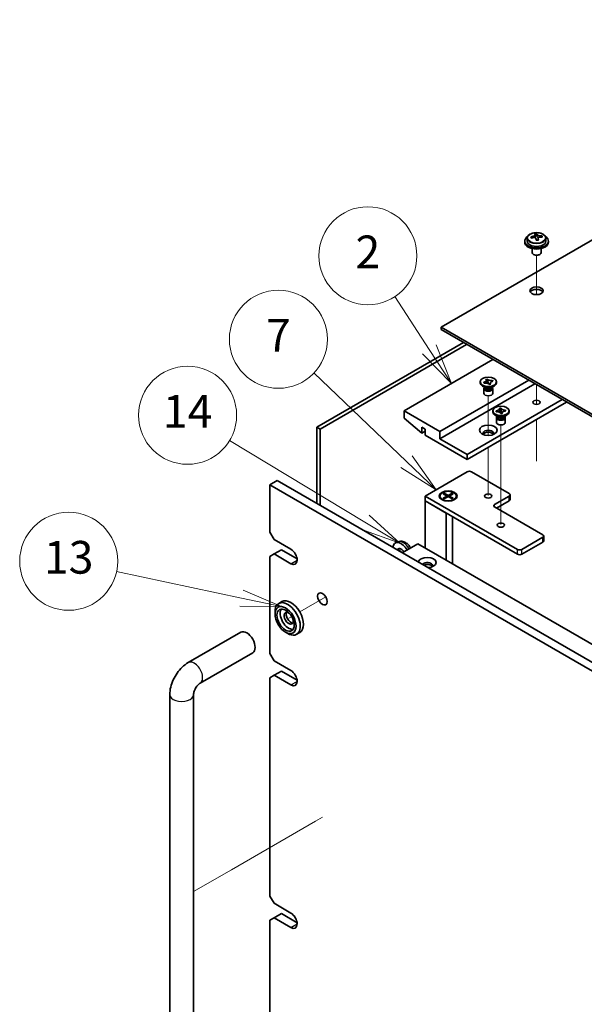
# Model space of a CAD drawing. Units: millimetres. Extents: x 80 to 10892, y 44 to 1590.
# Drawn here: x 1212 to 1402, y 594 to 925 of the extents above; entities that cross this region are included whole.
import ezdxf

# ---------------------------------------------------------------- set-up
doc = ezdxf.new("R2010")
doc.units = ezdxf.units.MM
doc.header["$LTSCALE"] = 5.5
for name, color, linetype, lineweight in [('Symbol (TK)', 100, 'Continuous', 18), ('Tweak Trail (ISO)', 7, 'Continuous', 18), ('Visible (ISO)', 7, 'Continuous', 35), ('Visible Narrow (ISO)', 7, 'Continuous', 25)]:
    doc.layers.add(name, color=color, linetype=linetype, lineweight=lineweight)
doc.styles.add('Note Text (TK2)', font='txt')

# ---------------------------------------------------------------- blocks, each defined once
blk = doc.blocks.new('バルーン3')
at = {"layer": 'Symbol (TK)', "color": 100}
for p, q in [((233.9647436725957, 132.7708615578905), (226.3066776846804, 134.4011123633643)), ((236.4099516069261, 132.2503251442864), (234.0688509553165, 133.2599031447566)), ((233.9647436725957, 132.7708615578905), (236.4099516069261, 132.2503251442864)), ((233.8606363898749, 132.2818199710245), (236.4099516069261, 132.2503251442864))]:
    blk.add_line(p, q, dxfattribs=at)
at = {"layer": 'Symbol (TK)'}
blk.add_circle((223.3796297029867, 135.0242229943443), 3.000000044703483, dxfattribs=at)
at = {"layer": 'Symbol (TK)', "color": 7, "insert": (223.3796297029867, 135.0066791354958), "char_height": 2.000000029802322, "attachment_point": 5, "line_spacing_factor": 0.25, "style": 'Note Text (TK2)'}
blk.add_mtext('13', dxfattribs=at)
blk = doc.blocks.new('バルーン4')
at = {"layer": 'Symbol (TK)', "color": 100}
for p, q in [((241.5124655138582, 137.4246631543746), (233.2270393097625, 142.4109145317919)), ((241.5124655138582, 137.4246631543746), (243.6544855770853, 136.135574309984)), ((243.6544855770853, 136.135574309984), (241.7702832827363, 137.8530671670201)), ((241.25464774498, 136.9962591417292), (243.6544855770853, 136.135574309984))]:
    blk.add_line(p, q, dxfattribs=at)
at = {"layer": 'Symbol (TK)'}
blk.add_circle((230.6602681143238, 143.9556228055129), 3.000000044703483, dxfattribs=at)
at = {"layer": 'Symbol (TK)', "color": 7, "insert": (230.6602681143238, 143.9380789466644), "char_height": 2.000000029802322, "attachment_point": 5, "line_spacing_factor": 0.25, "style": 'Note Text (TK2)'}
blk.add_mtext('14', dxfattribs=at)
blk = doc.blocks.new('バルーン5')
at = {"layer": 'Symbol (TK)', "color": 100}
for p, q in [((244.0596071809451, 141.1228834593065), (238.3780524348069, 146.5460414408753)), ((244.0596071809451, 141.1228834593065), (245.8680189775203, 139.396718121337)), ((245.8680189775203, 139.396718121337), (244.404840248539, 141.4845658186216)), ((243.7143741133512, 140.7612010999915), (245.8680189775203, 139.396718121337))]:
    blk.add_line(p, q, dxfattribs=at)
at = {"layer": 'Symbol (TK)'}
blk.add_circle((236.2156309246768, 148.6101161521415), 3.000000044703483, dxfattribs=at)
at = {"layer": 'Symbol (TK)', "color": 7, "insert": (236.2156309246768, 148.592572293293), "char_height": 2.000000029802322, "attachment_point": 5, "line_spacing_factor": 0.25, "style": 'Note Text (TK2)'}
blk.add_mtext('7', dxfattribs=at)
blk = doc.blocks.new('バルーン6')
at = {"layer": 'Symbol (TK)', "color": 100}
for p, q in [((245.4524482042665, 147.9918144581887), (243.336567417892, 151.2154495697893)), ((246.8242570886022, 145.9018047967619), (245.8704501365518, 148.2661762350559)), ((245.0344462719811, 147.7174526813216), (246.8242570886022, 145.9018047967619)), ((245.4524482042665, 147.9918144581887), (246.8242570886022, 145.9018047967619))]:
    blk.add_line(p, q, dxfattribs=at)
at = {"layer": 'Symbol (TK)'}
blk.add_circle((241.6959212646197, 153.7150443387663), 3.000000044703483, dxfattribs=at)
at = {"layer": 'Symbol (TK)', "color": 7, "insert": (241.6959212646197, 153.6975004799178), "char_height": 2.000000029802322, "attachment_point": 5, "line_spacing_factor": 0.25, "style": 'Note Text (TK2)'}
blk.add_mtext('2', dxfattribs=at)

msp = doc.modelspace()

# ---------------------------------------------------------------- linework, layer by layer
at = {"layer": 'Tweak Trail (ISO)'}
for p, q in [((1386.121096269625, 832.3629327944222), (1386.121096269624, 845.5959800679915)), ((1386.121096269193, 832.3629327944222), (1386.121096269193, 845.5959800679915)), ((1386.121096269625, 796.7793086111745), (1386.121096269625, 802.0227283891619)), ((1386.121096269194, 797.1237489035478), (1386.121096269194, 802.0227283894106)), ((1369.857638758951, 784.9813666891824), (1369.857638758951, 798.2989649521154)), ((1386.121096269194, 795.3932760214524), (1386.121096269194, 797.1237489035478)), ((1386.121096269625, 795.3932760214524), (1386.121096269625, 796.7793086111745)), ((1386.121096269625, 776.3668940879813), (1386.121096269625, 790.3876521109219)), ((1386.121096269194, 776.7113343803547), (1386.121096269194, 790.3876521106731)), ((1374.100280547043, 771.3125417908932), (1374.100280547043, 788.5010059809852)), ((1369.857638758951, 764.7805700398345), (1369.857638758951, 780.997940539178)), ((1374.100280547043, 754.9826101723387), (1374.100280547043, 771.3125417908932)), ((1315.121204588764, 730.6164241748462), (1306.389602870967, 725.5752315726183)), ((1303.671835918001, 724.0061280907282), (1302.689981429774, 723.4392541376454)), ((1313.996204588613, 656.4822128387763), (1311.683013952709, 655.1466916024501)), ((1311.683013952709, 655.1466916024501), (1297.54087832898, 646.9817257931714)), ((1297.54087832898, 646.9817257931714), (1283.398742705251, 638.8167599838931)), ((1283.398742705251, 638.8167599838931), (1270.620050249119, 631.4389784544514))]:
    msp.add_line(p, q, dxfattribs=at)
at = {"layer": 'Visible (ISO)'}
for p, q in [((1533.19930675643, 924.9054638187802), (1353.947737725662, 821.4145221861809)), ((1385.612762321542, 851.7253260805533), (1385.612762321542, 852.4424214116168)), ((1385.612762321542, 852.2140196193992), (1386.240641652384, 852.2628841816784)), ((1386.240641652384, 852.2628841816784), (1386.240641652384, 852.8578092910645)), ((1386.240641652384, 852.2628841816784), (1386.339496963483, 851.8394743615013)), ((1387.905086916523, 851.7124992450467), (1387.905086916523, 852.125137931658)), ((1382.121096269647, 850.4001508091171), (1382.121096269647, 849.9919025186532)), ((1382.971096269647, 851.3534628582162), (1382.971096269647, 850.4001508091171)), ((1386.629430217751, 850.7360219527349), (1386.629430217751, 851.3434143725071)), ((1389.271096269647, 851.3534628582162), (1389.271096269647, 850.4001508091171)), ((1390.121096269647, 850.4001508091171), (1390.121096269647, 849.9919025186532)), ((1384.621096269647, 847.8510304222091), (1384.621096269647, 846.5217920497103)), ((1385.237212793164, 845.8073575413987), (1385.060436097867, 845.9094196140146)), ((1387.00497974613, 845.8073575413987), (1387.181756441427, 845.9094196140146)), ((1387.621096269647, 847.8510304222091), (1387.621096269647, 846.5217920497103)), ((1353.947737725662, 821.4145221861809), (1632.901362903773, 660.3605715982069)), ((1353.947737725662, 820.5980256052532), (1353.947737725662, 821.4145221861809)), ((1632.901362903773, 659.544075017279), (1353.947737725662, 820.5980256052532)), ((1312.193082296578, 787.7544506374308), (1361.513780284343, 816.2297688972941)), ((1362.574440456123, 815.6173964615986), (1313.253742468358, 787.142078201735)), ((1371.448630560019, 810.4938804162769), (1341.573369054882, 793.2453901441714)), ((1383.469445840192, 803.553659478392), (1353.594184335055, 786.3051692062866)), ((1385.590766183751, 802.3289146070007), (1353.594184335055, 783.8556794635033)), ((1367.107640302344, 802.716750482935), (1367.107640302344, 803.0433491153059)), ((1368.272063860415, 802.8458156093639), (1368.321638566269, 802.857170387857)), ((1368.272063860415, 802.8458156093639), (1368.328913305426, 802.802657919241)), ((1368.468734393002, 802.5595959116628), (1368.272063860415, 802.8458156093641)), ((1368.518309098856, 802.5709506901559), (1368.468734393002, 802.5595959116628)), ((1369.01975517531, 803.8452343159439), (1369.515502233855, 803.9587821008748)), ((1369.039422228569, 803.8166123461738), (1369.01975517531, 803.8452343159439)), ((1369.515502233855, 803.9587821008748), (1369.535169287114, 803.9301601311048)), ((1369.515502233855, 803.9587821008748), (1369.538055288755, 803.869781356054)), ((1369.739156900884, 803.076177414422), (1369.911182258789, 802.3973166104255)), ((1370.151826496991, 802.1945599875113), (1370.682780293881, 802.8408609546868)), ((1370.199778370833, 802.1279161297373), (1370.180111317574, 802.1565380995074)), ((1370.695525429378, 802.2414639146681), (1370.199778370833, 802.1279161297373)), ((1370.67585837612, 802.2700858844383), (1370.695525429378, 802.2414639146681)), ((1371.189696766675, 803.4579026041916), (1371.246546211686, 803.5271023189492)), ((1371.196971505832, 803.5157475404561), (1371.246546211686, 803.5271023189492)), ((1371.246546211686, 803.5271023189492), (1371.443216744274, 803.2408826212481)), ((1371.443216744274, 803.2408826212481), (1371.393642038419, 803.229527842755)), ((1372.607640302344, 802.716750482935), (1372.607640302344, 803.0433491153061)), ((1368.796980130565, 801.0837573210796), (1367.913096654081, 801.5940676841593)), ((1368.357640302344, 800.7265400669236), (1368.357640302344, 799.1649903558994)), ((1368.545140302344, 801.2291571136952), (1368.545140302344, 800.8796331758476)), ((1368.629908972309, 801.1220305983105), (1368.568672565057, 801.215570755483)), ((1370.918300474124, 801.0837573210796), (1371.802183950607, 801.5940676841593)), ((1371.085371632379, 801.1220305983105), (1371.146608039631, 801.215570755483)), ((1371.170140302344, 801.2291571136952), (1371.170140302344, 800.8796331758476)), ((1371.357640302344, 800.7265400669236), (1371.357640302344, 799.1649903558994)), ((1394.783154339177, 797.0216868309711), (1362.786572490481, 778.5484516874737)), ((1396.197367901551, 796.2051902500435), (1362.786572490481, 776.9154585256183)), ((1353.594184335055, 786.3051692062866), (1341.573369054882, 793.2453901441714)), ((1341.573369054882, 793.2453901441714), (1341.573369054882, 790.795900401388)), ((1371.350280989467, 792.918791511805), (1371.350280989467, 793.245390144176)), ((1372.478998381567, 793.2745667125847), (1372.531853683979, 793.2786801641504)), ((1372.550245452629, 792.9694064818264), (1372.478998381567, 793.2745667125847)), ((1372.478998381567, 793.2745667125847), (1372.539609827591, 793.2231050817752)), ((1372.603100755042, 792.973519933392), (1372.550245452629, 792.9694064818264)), ((1373.622263264218, 794.1403035786227), (1374.150816288341, 794.1814380942797)), ((1373.629387971324, 794.1097875555469), (1373.622263264218, 794.1403035786227)), ((1374.049745690593, 792.3093421940728), (1374.042620983487, 792.3398582171484)), ((1374.578298714716, 792.3504767097296), (1374.049745690593, 792.3093421940728)), ((1374.150816288341, 794.1814380942797), (1374.157940995447, 794.1509220712037)), ((1374.150816288341, 794.1814380942797), (1374.158986496068, 794.0902653571616)), ((1374.231838797131, 793.2772941433598), (1374.31671741584, 792.3301192062378)), ((1374.477043052336, 792.3425965114534), (1374.557943709293, 792.4238766730645)), ((1374.571174007609, 792.3809927328055), (1374.578298714716, 792.3504767097296)), ((1375.589705080281, 793.460478032455), (1375.650316526304, 793.521373806526)), ((1375.597461223892, 793.5172603549602), (1375.650316526304, 793.521373806526)), ((1375.650316526304, 793.521373806526), (1375.721563597367, 793.2162135757677)), ((1375.721563597367, 793.2162135757677), (1375.668708294955, 793.212100124202)), ((1376.850280989467, 792.918791511805), (1376.850280989467, 793.2453901441761)), ((1341.573369054882, 790.795900401388), (1347.51306601685, 785.7336215996366)), ((1373.039620817687, 791.2857983499496), (1372.155737341204, 791.7961087130294)), ((1372.600280989467, 790.9285810957937), (1372.600280989467, 789.3670313847693)), ((1372.787780989467, 791.4311981425652), (1372.787780989467, 791.0816742047177)), ((1372.872549659432, 791.3240716271806), (1372.81131325218, 791.4176117843532)), ((1375.160941161247, 791.2857983499496), (1376.04482463773, 791.7961087130294)), ((1375.328012319502, 791.3240716271806), (1375.389248726754, 791.4176117843532)), ((1375.412780989467, 791.4311981425652), (1375.412780989467, 791.0816742047177)), ((1375.600280989467, 790.9285810957937), (1375.600280989467, 789.3670313847693)), ((1312.193082296578, 762.0348083382117), (1312.193082296578, 787.7544506374306)), ((1312.193082296578, 787.7544506374308), (1313.253742468358, 787.142078201735)), ((1313.253742468358, 787.142078201735), (1313.253742468358, 761.4224359025162)), ((1347.51306601685, 785.7336215996366), (1347.51306601685, 787.774863051956)), ((1347.51306601685, 787.774863051956), (1348.644436866748, 787.1216657872139)), ((1348.644436866748, 786.3868188643792), (1347.51306601685, 785.7336215996366)), ((1348.644436866748, 787.1216657872139), (1348.644436866748, 785.0804243348946)), ((1353.594184335055, 783.8556794635032), (1353.594184335055, 786.3051692062866)), ((1348.644436866748, 785.0804243348946), (1362.786572490481, 776.9154585256183)), ((1362.786572490481, 778.5484516874737), (1353.594184335055, 783.8556794635032)), ((1362.786572490481, 776.9154585256183), (1362.786572490481, 778.5484516874737)), ((1348.644436866748, 764.586360153609), (1362.786572490478, 772.751325962887)), ((1364.200786052851, 772.7513259628871), (1376.92870811421, 765.4028567345384)), ((1296.318535058944, 768.342244425874), (1298.793408793097, 769.7711134424977)), ((1298.793408793097, 769.7711134424977), (1638.20466376269, 573.8119340198722)), ((1296.318535058944, 768.342244425874), (1296.318535058944, 752.4205610977832)), ((1635.729790028538, 572.3830650032485), (1296.318535058944, 768.342244425874)), ((1354.654844506834, 765.3484236291418), (1355.031968123467, 765.5661560507224)), ((1355.031968123467, 765.5661560507224), (1356.351900781681, 764.80409257519)), ((1355.031968123467, 765.5661560507224), (1355.489824102478, 765.2085910756873)), ((1356.351900781681, 764.80409257519), (1357.671833439896, 765.5661560507227)), ((1357.213977460885, 765.2085910756877), (1357.671833439896, 765.5661560507227)), ((1357.671833439896, 765.5661560507227), (1358.048957056529, 765.3484236291418)), ((1348.644436866748, 762.9533669917536), (1348.644436866748, 764.586360153609)), ((1379.757135238959, 746.6234353732009), (1348.644436866748, 764.586360153609)), ((1348.644436866748, 762.9533669917533), (1355.715504678614, 758.8708840871151)), ((1348.644436866748, 762.9533669917533), (1348.644436866748, 747.1133333217595)), ((1348.644436866748, 762.9533669917536), (1379.757135238959, 744.9904422113455)), ((1353.601900781681, 764.5863601536093), (1353.601900781681, 764.4638856664702)), ((1354.844430140801, 763.088858649227), (1354.407357133419, 763.3412028676946)), ((1355.974777165049, 764.5863601536092), (1354.654844506834, 765.3484236291418)), ((1354.654844506834, 763.8242966780767), (1355.974777165049, 764.5863601536093)), ((1354.654844506834, 763.8242966780767), (1355.112700485845, 763.995418248506)), ((1355.031968123467, 763.6065642564959), (1354.654844506834, 763.8242966780767)), ((1356.351900781681, 764.3686277320287), (1355.031968123467, 763.6065642564959)), ((1355.112700485845, 763.995418248506), (1355.4090917401, 763.8242966780767)), ((1355.489824102478, 765.2085910756875), (1355.193432848223, 765.0374695052581)), ((1355.489824102478, 765.2085910756875), (1355.786215356732, 764.6952263643997)), ((1355.974777165049, 764.5863601536092), (1355.974777165049, 764.1508953104477)), ((1355.974777165049, 764.3686277320285), (1356.069058069207, 764.205328415843)), ((1356.351900781681, 764.3686277320287), (1356.351900781681, 764.80409257519)), ((1357.671833439897, 763.6065642564962), (1356.351900781681, 764.3686277320287)), ((1356.634743494156, 764.2053284158432), (1356.729024398314, 764.3686277320288)), ((1358.048957056529, 765.3484236291418), (1356.729024398314, 764.5863601536093)), ((1356.729024398314, 764.5863601536093), (1356.729024398314, 764.150895310448)), ((1356.729024398314, 764.5863601536093), (1358.048957056529, 763.824296678077)), ((1356.917586206631, 764.6952263643997), (1357.213977460885, 765.2085910756875)), ((1357.510368715139, 765.0374695052582), (1357.213977460885, 765.2085910756877)), ((1357.294709823263, 763.8242966780768), (1357.591101077518, 763.9954182485062)), ((1357.591101077518, 763.9954182485062), (1358.048957056529, 763.824296678077)), ((1358.048957056529, 763.824296678077), (1357.671833439897, 763.6065642564962)), ((1357.859371422562, 763.0888586492268), (1358.296444429944, 763.3412028676946)), ((1359.101900781682, 764.5863601536093), (1359.101900781681, 764.4638856664702)), ((1376.92870811421, 764.5863601536107), (1371.978960645905, 761.7286221203633)), ((1372.686067427091, 760.5038772489718), (1376.92870811421, 762.953366991755)), ((1377.221601333023, 763.3616152822191), (1377.221601333023, 764.9946084440744)), ((1371.978960645905, 760.9121255394356), (1388.242416613197, 751.5224148587678)), ((1355.715504678615, 743.0308504171215), (1355.715504678614, 758.8708840871151)), ((1357.851900781668, 757.6374352219207), (1357.851900781668, 741.7974015519283)), ((1297.732748621318, 749.971071355), (1296.318535058944, 752.4205610977832)), ((1297.732748621318, 749.971071355), (1303.389602870811, 746.7050850312896)), ((1339.432417334841, 749.1556923349953), (1338.640267339498, 748.8051166809498)), ((1388.242416613197, 750.70591827784), (1381.171348801333, 746.6234353732009)), ((1381.171348801333, 744.9904422113455), (1388.242416613197, 749.0729251159846)), ((1388.535309832011, 749.4811734064484), (1388.535309832011, 751.1141665683037)), ((1297.732748621318, 745.0720918694337), (1300.20762235547, 746.5009608860574)), ((1300.20762235547, 746.5009608860574), (1305.481252937147, 743.456228850121)), ((1339.307104094919, 746.5083956205806), (1339.061731538641, 746.5221864655496)), ((1339.620083883102, 746.8222878667756), (1339.096872152253, 746.5202114331264)), ((1340.866262273702, 745.4803401599016), (1346.1695631326, 748.5422023383807)), ((1346.1695631326, 748.5422023383805), (1607.091965390475, 597.8985831572375)), ((1296.318535058944, 744.2555952885059), (1297.732748621318, 745.0720918694337)), ((1296.318535058944, 744.2555952885059), (1296.318535058944, 711.5957320513968)), ((1303.389602870811, 741.8061055457233), (1297.732748621318, 745.0720918694337)), ((1348.644436866748, 741.5055720498672), (1348.644436866748, 740.9896089648029)), ((1300.389602870813, 729.0393331880197), (1299.328942699034, 728.4269607523238)), ((1298.086302011915, 724.8638014914716), (1298.086302011914, 725.680298072399)), ((1268.862690936237, 708.5278610191104), (1286.540360465898, 718.7340682807086)), ((1301.621835917847, 718.7400771345153), (1302.328942699034, 718.3318288440516)), ((1306.389602870815, 718.6470283426071), (1305.328942699035, 718.0346559069113)), ((1272.862690936238, 701.5996577888357), (1290.540360465899, 711.8058650504336)), ((1297.732748621318, 709.1462423086138), (1296.318535058944, 711.5957320513968)), ((1297.732748621318, 709.1462423086138), (1303.389602870811, 705.8802559849033)), ((1296.318535058944, 703.4307662421196), (1297.732748621318, 704.2472628230474)), ((1296.318535058944, 703.4307662421196), (1296.318535058944, 629.946073958624)), ((1297.732748621318, 704.2472628230473), (1300.20762235547, 705.676131839671)), ((1303.389602870811, 700.981276499337), (1297.732748621318, 704.2472628230474)), ((1300.20762235547, 705.6761318396711), (1305.481252937146, 702.6313998037346)), ((1262.620050249119, 560.5438645797661), (1262.620050249119, 697.7152901756231)), ((1270.620050249119, 560.5438645797661), (1270.620050249119, 697.7152901756231)), ((1297.732748621318, 627.4965842158409), (1296.318535058944, 629.946073958624)), ((1297.732748621318, 627.4965842158409), (1303.389602870811, 624.2305978921306)), ((1297.732748621318, 622.5976047302745), (1300.20762235547, 624.0264737468983)), ((1300.20762235547, 624.0264737468983), (1305.481252937146, 620.9817417109616)), ((1296.318535058944, 621.7811081493468), (1297.732748621318, 622.5976047302745)), ((1296.318535058944, 621.7811081493468), (1296.318535058944, 589.1212449122376)), ((1303.389602870811, 619.3316184065642), (1297.732748621318, 622.5976047302745))]:
    msp.add_line(p, q, dxfattribs=at)
for centre, major_axis, ratio, start_param, end_param in [((1386.121096269647, 850.4001508091171), (-3.999999999999992, -2.67e-14), 0.5773502691896234, 5.56193299677438, 10.1460302711746), ((1386.071668614097, 845.5085730321395), (7.928588958292986, 1.851121751785809), 0.8091782569412918, 1.520833828142949, 1.613298847424768), ((1384.287677967221, 845.1541827708663), (-0.6158702045966458, 7.913550309474397), 0.1090743561068142, 5.616823794844806, 5.710086182345611), ((1385.873957991899, 846.3553926724941), (7.72960307371909, 1.804663661806534), 0.809178256941292, 1.337443516660375, 1.430705904161329), ((1385.754412609162, 845.2683310518139), (-0.6317247674086706, 8.117271612293148), 0.1090743561068142, 5.800214106327302, 5.892679125608962), ((1384.872762321542, 851.7253260805531), (0.7399999999999937, -3.06e-14), 0.5773502691896234, 5.88616841801603, 6.283185307180053), ((1386.487779930132, 845.3254051922873), (-0.6317247674087068, 8.11727161229361), 0.1090743561068142, 5.800214106327285, 5.892679125608936), ((1387.072864284454, 851.8965485019752), (-0.7399999999999965, -5.1e-15), 0.5773502691896234, 0.1339888154395972, 1.024981854658901), ((1386.071668614097, 845.5085730321396), (7.928588958292845, 1.851121751785779), 0.8091782569412918, 1.154850573396903, 1.247315592678731), ((1386.170523925196, 845.085163211962), (-7.928588958292925, -1.851121751786496), 0.809178256941292, 4.296443226986648, 4.388908246268473), ((1387.954514572073, 845.4395534732361), (0.6158702045965528, -7.913550309474351), 0.1090743561068143, 2.475231141266469, 2.568493528768229), ((1386.121096269647, 849.9919025186532), (-3.999999999999989, 3e-16), 0.5773502691896231, 6.63e-14, 3.141592653589859), ((1386.121096269647, 850.4001508091171), (3.149999999999992, -1.01e-14), 0.5773502691896231, 3.141592653589887, 6.28318530717968), ((1386.170523925196, 845.0851632119624), (-7.928588958292727, -1.851121751785751), 0.8091782569412918, 4.662426481732746, 4.754891501014568), ((1385.754412609162, 845.2683310518148), (-0.6317247674085844, 8.11727161229204), 0.1090743561068143, 5.434230851581236, 5.526695870863105), ((1386.368234547395, 844.2383435716083), (-7.729603073719042, -1.804663661806523), 0.8091782569412918, 4.479036170250168, 4.572298557751123), ((1386.487779930132, 845.3254051922879), (0.6317247674085676, -8.117271612293013), 0.1090743561068142, 2.292638197999863, 2.385103217282299), ((1386.121096269647, 846.5217920497103), (-1.499999999999996, -3.58e-14), 0.5773502691896232, 0, 3.141592653589579), ((1386.121096269647, 846.3176679044785), (-1.249999999999996, 6.61e-14), 0.5773502691896234, 0.7853981633978578, 2.356194490192676), ((1386.121096269647, 832.8454743191709), (2.249999999999916, 3.41e-14), 0.5773502691896341, 0.3196872591303554, 2.821905394459488), ((1369.857640302344, 802.716750482935), (-2.749999999999992, -1.67e-14), 0.5773502691896334, 1.21e-14, 3.141592653589805), ((1369.857640302344, 800.7265400669236), (-1.499999999999995, -1.87e-14), 0.5773502691896332, 5.777824796895371, 9.930138471053459), ((1369.857640302344, 799.1649903558994), (-1.499999999999995, -3.7e-15), 0.5773502691896332, 3.06e-14, 3.141592653589823), ((1369.857640302344, 800.8796331758476), (-1.312499999999996, -3.11e-14), 0.5773502691896332, 0, 1.948468018706041), ((1369.857640302344, 801.3899435389275), (1.312499999999995, 1.67e-14), 0.5773502691896334, 3.502959777496489, 5.921818183272849), ((1369.857640302344, 801.6961297567753), (-1.499999999999994, 7.08e-14), 0.5773502691896333, 0.785398163397689, 2.35619449019242), ((1369.857640302344, 800.8796331758476), (1.312499999999996, 1.65e-14), 0.5773502691896332, 5.090060672296032, 6.283185307179564), ((1374.100280989467, 792.918791511805), (-2.749999999999997, -3.53e-14), 0.5773502691896228, 0, 3.141592653589684), ((1374.100280989467, 790.9285810957937), (-1.499999999999998, -8.3e-15), 0.5773502691896228, 5.777824796895473, 9.930138471053576), ((1374.100280989467, 789.3670313847693), (-1.499999999999998, 7.2e-15), 0.5773502691896228, 4.41e-14, 3.141592653589837), ((1374.100280989467, 791.0816742047177), (-1.312500000000029, -4.21e-14), 0.577350269189623, 0, 0.1339888154391584), ((1374.100280989467, 791.0816742047177), (-1.312499999999999, -7.3e-15), 0.5773502691896228, 0.1339888154395492, 3.141592653589783), ((1374.100280989467, 791.5919845677976), (1.312499999999998, 7.3e-15), 0.5773502691896228, 3.502959777496506, 5.921818183272854), ((1374.100280989467, 791.8981707856454), (-1.499999999999997, 8.11e-14), 0.577350269189623, 0.7853981633975345, 2.356194490192498), ((1369.857640302345, 785.6927967705918), (1.749999999999983, 1.53e-14), 0.5773502691896306, 5.81129743414815, 9.896665833800926), ((1369.857640302345, 785.080424334896), (1.749999999999998, 1.56e-14), 0.5773502691896306, 0.3078870915719708, 2.833705562017701), ((1363.493679271664, 772.3430776724232), (0.9999999999999998, -6.35e-14), 0.5773502691896272, 0.7853981633978391, 2.356194490192685), ((1356.351900781681, 764.4638856664702), (2.749999999999994, 2.76e-14), 0.5773502691896236, 3.14159265358969, 6.283185307179483), ((1376.221601333023, 764.9946084440744), (0.9999999999999896, -3.8e-15), 0.5773502691896272, 5.497787143782186, 7.068583470577133), ((1376.221601333023, 763.3616152822191), (0.9999999999999836, -3.9e-15), 0.5773502691896272, 5.497787143782305, 6.283185307179762), ((1372.686067427091, 761.3203738298994), (-0.999999999999995, 4e-15), 0.5773502691896273, 5.497787143782305, 7.068583470577253), ((1340.512708883102, 745.2762160146694), (-1.999999999998682, 3.464101615138504), 0.5773502691897119, 4.712388980383511, 6.943255639408822), ((1387.535309832011, 751.1141665683037), (1.000000000000002, -4e-15), 0.5773502691896272, 5.497787143782186, 7.068583470577133), ((1387.535309832011, 749.4811734064484), (0.9999999999999774, -4e-15), 0.5773502691896272, 5.497787143782305, 6.283185307179762), ((1303.389602870811, 744.2555952885064), (1.500000000000189, -2.598076211353238), 0.5773502691897118, 5.497787143782329, 8.639379797372122), ((1339.522759389441, 744.7046684080199), (-1.00000000000022, 1.732050807568747), 0.5773502691897119, 5.180226714498054, 5.815347573066053), ((1339.826401647884, 744.8799763476695), (-0.8926250000001957, 1.546071852106051), 0.5773502691897118, 4.894970193902339, 5.921743366523305), ((1340.512708883102, 745.2762160146694), (-0.8926249999984431, 1.546071852107063), 0.5773502691897118, 4.712388980382126, 6.283185307184245), ((1380.464242020146, 747.0316836636648), (-0.9999999999999998, 6.35e-14), 0.5773502691896272, 0.7853981633978391, 2.356194490192685), ((1349.351543647941, 742.2143538361912), (-3.000000000000009, 2.7e-14), 0.577350269189626, 1.626466833965833, 6.227514800008985), ((1380.464242020146, 745.3986905018093), (0.9999999999999996, 5.56e-14), 0.5773502691896273, 3.926990816987029, 5.497787143781875), ((1349.351543647941, 741.1937331100315), (1.749999999999996, -1.59e-14), 0.5773502691896258, 5.811297434148174, 9.08229084144521), ((1349.351543647941, 740.5813606743357), (1.75, -1.59e-14), 0.5773502691896258, 0.3078870915720025, 2.356194490192522), ((1303.389602870814, 723.8431807653134), (-3.000000000000693, 5.196152422706229), 0.577350269189712, 3.141592653589804, 6.283185307179597), ((1302.328942699034, 723.2308083296175), (3.000000000000666, -5.196152422706245), 0.577350269189712, 5.497787143781925, 10.21017612416705), ((1302.682496089628, 723.4349324748495), (-2.050000000000454, 3.550704155515933), 0.5773502691897122, 0.2616736636690843, 2.879918989920741), ((1302.682496089628, 723.4349324748495), (-1.100000000000244, 1.905255888325624), 0.5773502691897119, 5.355362718016213, 10.35260054993276), ((1303.389602870814, 723.8431807653134), (-1.100000000000244, 1.905255888325623), 0.5773502691897119, 0.3272204132950925, 2.814372240294786), ((1288.540360465899, 715.2699666655711), (-2.000000000000447, 3.464101615137477), 0.5773502691897118, 3.141592653589814, 6.283185307179607), ((1303.389602870811, 703.4307662421201), (1.500000000000177, -2.598076211353216), 0.5773502691897118, 5.497787143782329, 8.639379797372122), ((1303.389602870811, 621.7811081493473), (1.500000000000185, -2.598076211353231), 0.5773502691897119, 5.497787143782329, 8.639379797372122)]:
    msp.add_ellipse(centre, major_axis=major_axis, ratio=ratio, start_param=start_param, end_param=end_param, dxfattribs=at)
for centre, major_axis, ratio in [((1386.121096269647, 833.6619709000986), (-2.249999999999938, -3.43e-14), 0.5773502691896341), ((1369.857640302344, 803.0433491153061), (-2.749999999999991, -3.46e-14), 0.5773502691896333), ((1386.121096269633, 796.1031281774214), (-1.22949999999999, 6.22e-14), 0.5773502691896305), ((1374.100280989467, 793.2453901441761), (2.749999999999997, 1.53e-14), 0.577350269189623), ((1369.857640302345, 786.7134174967515), (-2.999999999999976, 1.517e-13), 0.5773502691896306), ((1356.351900781681, 764.5863601536093), (2.999999999999983, -1.16e-14), 0.5773502691896273), ((1356.351900781681, 764.5863601536093), (-2.749999999999994, 1.563e-13), 0.577350269189624), ((1369.857640302345, 764.5863601536103), (1.229499999999993, -5e-15), 0.5773502691896272), ((1374.100280989466, 754.7884011824779), (1.229499999999993, -5e-15), 0.5773502691896272), ((1313.996204588611, 729.9669051222724), (1.125000000000249, -1.948557158514847), 0.5773502691897117), ((1301.621835917848, 722.8225600391537), (2.500000000000555, -4.330127018921871), 0.5773502691897119), ((1301.621835917848, 722.8225600391537), (2.050000000000456, -3.550704155515933), 0.5773502691897119)]:
    msp.add_ellipse(centre, major_axis=major_axis, ratio=ratio, dxfattribs=at)
for points, knots in [([(1382.971096269647, 851.3534628582162), (1382.971096269647, 851.5478803108697), (1383.021299995198, 851.7417277938497), (1383.215858564728, 852.1138545279925), (1383.364467863883, 852.2910643183099), (1383.749564809135, 852.6145407756782), (1383.99057962154, 852.7588643260797), (1384.536550199502, 852.9949624053985), (1384.841924448502, 853.0863086502943), (1385.484125251948, 853.2071245410048), (1385.820713687193, 853.2367907564498), (1386.492229046229, 853.2323119739933), (1386.827032890197, 853.1982793578946), (1387.462889623946, 853.0694339816873), (1387.763772683342, 852.9745560575404), (1388.302282771737, 852.7311747574197), (1388.539680692483, 852.5825367564031), (1388.923273444007, 852.2435483362173), (1389.07041463714, 852.0531919231197), (1389.233662108519, 851.6894731838538), (1389.271096269647, 851.5216157960534), (1389.271096269647, 851.3534628582162)], [0.1339888154395547, 0.1339888154395547, 0.1339888154395547, 0.1339888154395547, 0.4271468878778043, 0.4271468878778043, 0.736162292683189, 0.736162292683189, 1.061922104233905, 1.061922104233905, 1.389787272806751, 1.389787272806751, 1.716336826952687, 1.716336826952687, 2.042323982779798, 2.042323982779798, 2.368953480750307, 2.368953480750307, 2.696876977649432, 2.696876977649432, 3.02202711751241, 3.02202711751241, 3.275581469029347, 3.275581469029347, 3.275581469029347, 3.275581469029347]), ([(1384.971617632641, 852.0086571585208), (1385.063200180083, 852.0261682689037), (1385.15881155106, 852.0533493105268), (1385.329551905256, 852.122538087163), (1385.404675107548, 852.1645526344677), (1385.517790068724, 852.2502088926772), (1385.563132230386, 852.2994166930873), (1385.613469053756, 852.397638518984), (1385.618474644751, 852.4466496307709), (1385.606129642513, 852.489141119172)], [0.2251642248858551, 0.2251642248858551, 0.2251642248858551, 0.2251642248858551, 0.2531487654117678, 0.2531487654117678, 0.2811333059376805, 0.2811333059376805, 0.3091178464635932, 0.3091178464635932, 0.337102386989506, 0.337102386989506, 0.337102386989506, 0.337102386989506]), ([(1386.339496963483, 852.546215259646), (1386.351841965721, 852.503723771245), (1386.383285996047, 852.4575493427242), (1386.482368161915, 852.3709560147676), (1386.550016043927, 852.3305416381173), (1386.698377035132, 852.2652346848333), (1386.788730894148, 852.2360983511768), (1386.979612397593, 852.1950527111536), (1387.080137048111, 852.1831359095951), (1387.171719595553, 852.1798795799426)], [0.1131992706939284, 0.1131992706939284, 0.1131992706939284, 0.1131992706939284, 0.1411838112198411, 0.1411838112198411, 0.1691683517457538, 0.1691683517457538, 0.1971528922716666, 0.1971528922716666, 0.2251374327975793, 0.2251374327975793, 0.2251374327975793, 0.2251374327975793]), ([(1387.270574906652, 851.7564697597657), (1387.178992359211, 851.7597260894179), (1387.083380988234, 851.7505986922946), (1386.912640634037, 851.7053772386597), (1386.837517431746, 851.6692787401851), (1386.72440247057, 851.5836224819755), (1386.679060308908, 851.5284986327352), (1386.628723485538, 851.4063094838375), (1386.623717894543, 851.3392447275506), (1386.636062896781, 851.2759857991143)], [0, 0, 0, 0, 0.0279845405259128, 0.0279845405259128, 0.0559690810518255, 0.0559690810518255, 0.0839536215777382, 0.0839536215777382, 0.1119381621036509, 0.1119381621036509, 0.1119381621036509, 0.1119381621036509]), ([(1385.902695575811, 851.2189116586403), (1385.890350573572, 851.2821705870766), (1385.858906543246, 851.3463986600973), (1385.759824377379, 851.456959311055), (1385.692176495367, 851.5032897365355), (1385.543815504161, 851.5685966898194), (1385.453461645146, 851.5918169746457), (1385.262580141701, 851.6088952916677), (1385.162055491182, 851.6027584487265), (1385.070472943741, 851.5852473383437)], [0.3383634955797834, 0.3383634955797834, 0.3383634955797834, 0.3383634955797834, 0.3663480361056962, 0.3663480361056962, 0.3943325766316089, 0.3943325766316089, 0.4223171171575216, 0.4223171171575216, 0.4503016576834344, 0.4503016576834344, 0.4503016576834344, 0.4503016576834344]), ([(1369.039422228569, 803.8166123461738), (1369.053581085113, 803.796006597124), (1369.066126876337, 803.7750434580123), (1369.08828331781, 803.7318133076737), (1369.097768830644, 803.7095495467477), (1369.121471393627, 803.6401500121628), (1369.129569933838, 803.5924451769218), (1369.129690458557, 803.494805412348), (1369.121026277998, 803.4451103366885), (1369.070184120766, 803.3013050424576), (1369.004547545139, 803.2110497739338), (1368.836223886078, 803.0670540650397), (1368.745117579318, 803.0104993732887), (1368.54364862153, 802.9190819135544), (1368.436226485715, 802.8834160391598), (1368.321638566269, 802.857170387857)], [0, 0, 0, 0, 0.0115188433026409, 0.0115188433026409, 0.0234258426407141, 0.0234258426407141, 0.0482742890547753, 0.0482742890547753, 0.0741609654490787, 0.0741609654490787, 0.1245385215681699, 0.1245385215681699, 0.1644291392789164, 0.1644291392789164, 0.2014118440581954, 0.2014118440581954, 0.2014118440581954, 0.2014118440581954]), ([(1368.61035350968, 802.589723022668), (1368.566753056848, 802.6229144761659), (1368.526768386721, 802.6532404968184), (1368.41967860295, 802.7341238354699), (1368.37515392185, 802.7675540023196), (1368.328913305426, 802.802657919241)], [0.0353883172376229, 0.0353883172376229, 0.0353883172376229, 0.0353883172376229, 0.0565122322002786, 0.0565122322002786, 0.0830294492120349, 0.0830294492120349, 0.0830294492120349, 0.0830294492120349]), ([(1368.518309098856, 802.5709506901559), (1368.553999303138, 802.5791253097933), (1368.590308525166, 802.5863686257336), (1368.665185341972, 802.5991606531823), (1368.703747307063, 802.6046371165706), (1368.823950826985, 802.6183217976893), (1368.90657802539, 802.62299749206), (1369.07569505847, 802.623067077039), (1369.161769454399, 802.6180648100607), (1369.410847530404, 802.5887110768969), (1369.567174241138, 802.5508157822901), (1369.816582125015, 802.4536340724203), (1369.914537724534, 802.4010338216875), (1370.072877409493, 802.2847156646752), (1370.13465251604, 802.2226954656455), (1370.180111317574, 802.1565380995077)], [0, 0, 0, 0, 0.0115188433026409, 0.0115188433026409, 0.0234258426407141, 0.0234258426407141, 0.0482742890547753, 0.0482742890547753, 0.0741609654490787, 0.0741609654490787, 0.1245385215681699, 0.1245385215681699, 0.1644291392789164, 0.1644291392789164, 0.2014118440581954, 0.2014118440581954, 0.2014118440581954, 0.2014118440581954]), ([(1369.12962928806, 803.5440976623398), (1369.12962928806, 803.5391974580722), (1369.129782646109, 803.5324578865809), (1369.130822686069, 803.5157009875634), (1369.13160752815, 803.5062387314887), (1369.134772130351, 803.4774809064774), (1369.137919142275, 803.4550625704618), (1369.146074811249, 803.4076914469514), (1369.150885616223, 803.3829317784332), (1369.162949121401, 803.3260763720147), (1369.170584535586, 803.2931747993302), (1369.191084073906, 803.2096697695122), (1369.204681673598, 803.1583935057314), (1369.244985682176, 803.0119521035693), (1369.272885836152, 802.9170077525115), (1369.323579040802, 802.7450642595336), (1369.346563539587, 802.6676758886589), (1369.368961980001, 802.5899575537618)], [0, 0, 0, 0, 0.0070147951602432, 0.0070147951602432, 0.0129748424544989, 0.0129748424544989, 0.022286151167187, 0.022286151167187, 0.0306103003693236, 0.0306103003693236, 0.0408996447898724, 0.0408996447898724, 0.0567060915935906, 0.0567060915935906, 0.0864709783197631, 0.0864709783197631, 0.1109098543547648, 0.1109098543547648, 0.1109098543547648, 0.1109098543547648]), ([(1371.196971505832, 803.5157475404561), (1371.039871863896, 803.4797648431354), (1370.871972857477, 803.4621001651508), (1370.531945791033, 803.4654709863611), (1370.363215880023, 803.48694596046), (1370.056411120903, 803.5653662471036), (1369.920259957554, 803.6201797589509), (1369.689012943943, 803.7579384595373), (1369.597052638107, 803.840099694592), (1369.535169287114, 803.9301601311048)], [0, 0, 0, 0, 0.0507031605665363, 0.0507031605665363, 0.1020231561456725, 0.1020231561456725, 0.1513612679705534, 0.1513612679705534, 0.2017060554110155, 0.2017060554110155, 0.2017060554110155, 0.2017060554110155]), ([(1369.739156900884, 803.076177414422), (1369.71684089226, 803.1642427074748), (1369.696410773691, 803.2499380205383), (1369.647493627764, 803.4502079282603), (1369.627323191124, 803.5304451404453), (1369.575618382215, 803.7271568412034), (1369.556399657122, 803.7973892807775), (1369.538055288755, 803.869781356054)], [0, 0, 0, 0, 0.0273269538585368, 0.0273269538585368, 0.0565122322002815, 0.0565122322002815, 0.0830294492120417, 0.0830294492120417, 0.0830294492120417, 0.0830294492120417]), ([(1370.366140416189, 802.1660203230373), (1370.378421105751, 802.1845455919361), (1370.390871178247, 802.2028293185685), (1370.440850237718, 802.2752939420405), (1370.47802733348, 802.3273845651408), (1370.526243870502, 802.3998634920982), (1370.541855763875, 802.4250791128853), (1370.566193509162, 802.4681677449541), (1370.572967484531, 802.483362111309), (1370.582199850528, 802.5072366079905), (1370.583289546879, 802.5122699239291), (1370.585140008237, 802.5272837167607), (1370.585651316628, 802.5331311876834), (1370.585651316628, 802.5426005682724)], [0.0628022961563855, 0.0628022961563855, 0.0628022961563855, 0.0628022961563855, 0.0713494408591856, 0.0713494408591856, 0.0973036778443774, 0.0973036778443774, 0.1150844666139314, 0.1150844666139314, 0.1370341329207509, 0.1370341329207509, 0.1665558209202588, 0.1665558209202588, 0.1801115344176231, 0.1801115344176231, 0.1801115344176231, 0.1801115344176231]), ([(1370.67585837612, 802.2700858844383), (1370.661699519575, 802.290691633488), (1370.649153728351, 802.3116547725997), (1370.626997286878, 802.3548849229385), (1370.617511774044, 802.3771486838644), (1370.593809211061, 802.4465482184494), (1370.58571067085, 802.4942530536904), (1370.585590146131, 802.591892818264), (1370.59425432669, 802.6415878939239), (1370.645096483922, 802.7853931881546), (1370.710733059549, 802.8756484566782), (1370.87905671861, 803.0196441655727), (1370.97016302537, 803.0761988573233), (1371.171631983158, 803.1676163170578), (1371.279054118973, 803.2032821914523), (1371.393642038419, 803.229527842755)], [0, 0, 0, 0, 0.0115188433026409, 0.0115188433026409, 0.0234258426407141, 0.0234258426407141, 0.0482742890547753, 0.0482742890547753, 0.0741609654490787, 0.0741609654490787, 0.1245385215681699, 0.1245385215681699, 0.1644291392789164, 0.1644291392789164, 0.2014118440581954, 0.2014118440581954, 0.2014118440581954, 0.2014118440581954]), ([(1371.189696766675, 803.4579026041916), (1371.138475730585, 803.3955540432456), (1371.085909170718, 803.3333592295782), (1370.951013723803, 803.170706171609), (1370.902855696691, 803.1117095376865), (1370.779156376693, 802.959160547159), (1370.732490867571, 802.9013709125077), (1370.682780293881, 802.8408609546868)], [0, 0, 0, 0, 0.0248829696464661, 0.0248829696464661, 0.0482578342346507, 0.0482578342346507, 0.0665471233731021, 0.0665471233731021, 0.0665471233731021, 0.0665471233731021]), ([(1373.629387971324, 794.1097875555469), (1373.651965794349, 794.0130838794303), (1373.641147590251, 793.9147491358902), (1373.553440486838, 793.7250476535271), (1373.476632783073, 793.6356909096116), (1373.270792429689, 793.4827114630516), (1373.145807222593, 793.4196522302324), (1372.858456619789, 793.3233243333826), (1372.698165494295, 793.2916233419455), (1372.531853683979, 793.2786801641504)], [0, 0, 0, 0, 0.0507031605665363, 0.0507031605665363, 0.1020231561456725, 0.1020231561456725, 0.1513612679705534, 0.1513612679705534, 0.2017060554110155, 0.2017060554110155, 0.2017060554110155, 0.2017060554110155]), ([(1372.82810765324, 792.979488354031), (1372.786359948303, 793.0150480674793), (1372.746833670539, 793.0485384020587), (1372.636756711772, 793.1412864775359), (1372.58891040785, 793.1812468449828), (1372.539609827591, 793.2231050817752)], [0.037266915197691, 0.037266915197691, 0.037266915197691, 0.037266915197691, 0.0565122322002815, 0.0565122322002815, 0.0830294492120417, 0.0830294492120417, 0.0830294492120417, 0.0830294492120417]), ([(1372.603100755042, 792.973519933392), (1372.641152751679, 792.9764813211431), (1372.67941628008, 792.9784526891956), (1372.757426802282, 792.9804362902509), (1372.797138139775, 792.9803791938624), (1372.919509276772, 792.9769149708192), (1373.001649336132, 792.9699423835917), (1373.165799048828, 792.9464515539908), (1373.247239980397, 792.9296067296186), (1373.476692173278, 792.8664231239371), (1373.612563678455, 792.8078707695017), (1373.81399019548, 792.678817156639), (1373.887069813843, 792.6141255085731), (1373.992121412332, 792.4791868083671), (1374.026152799765, 792.4103935341767), (1374.042620983487, 792.3398582171484)], [0, 0, 0, 0, 0.0115188433026409, 0.0115188433026409, 0.0234258426407141, 0.0234258426407141, 0.0482742890547753, 0.0482742890547753, 0.0741609654490787, 0.0741609654490787, 0.1245385215681699, 0.1245385215681699, 0.1644291392789164, 0.1644291392789164, 0.2014118440581954, 0.2014118440581954, 0.2014118440581954, 0.2014118440581954]), ([(1373.640860713429, 794.0110647179704), (1373.640860713429, 793.99647645081), (1373.641164006488, 793.9779775396679), (1373.642521091528, 793.9369626354962), (1373.643552168333, 793.9142866868657), (1373.646379748586, 793.863293426815), (1373.648289052897, 793.8342506761524), (1373.653479479568, 793.7630241564999), (1373.657023765243, 793.7201179491067), (1373.6671624564, 793.605248651801), (1373.674208525769, 793.5331655359875), (1373.696786374956, 793.3110879880318), (1373.713105851723, 793.162933911221), (1373.739933995976, 792.9141666383642), (1373.750718830294, 792.8135443405415), (1373.760896644679, 792.7118157378035)], [0, 0, 0, 0, 0.0078891882342324, 0.0078891882342324, 0.0155001012799911, 0.0155001012799911, 0.0243917634246023, 0.0243917634246023, 0.0372001712268415, 0.0372001712268415, 0.0589996942356458, 0.0589996942356458, 0.1052361782423954, 0.1052361782423954, 0.1364280300004077, 0.1364280300004077, 0.1364280300004077, 0.1364280300004077]), ([(1375.597461223892, 793.5172603549603), (1375.559409227254, 793.5142989672092), (1375.521145698854, 793.5123275991568), (1375.443135176652, 793.5103439981013), (1375.403423839159, 793.51040109449), (1375.281052702162, 793.513865317533), (1375.198912642802, 793.5208379047606), (1375.034762930106, 793.5443287343616), (1374.953321998537, 793.5611735587338), (1374.723869805656, 793.6243571644153), (1374.587998300479, 793.6829095188506), (1374.386571783454, 793.8119631317134), (1374.313492165091, 793.8766547797793), (1374.208440566602, 794.0115934799853), (1374.174409179169, 794.0803867541756), (1374.157940995447, 794.1509220712037)], [0, 0, 0, 0, 0.0115188433026409, 0.0115188433026409, 0.0234258426407141, 0.0234258426407141, 0.0482742890547753, 0.0482742890547753, 0.0741609654490787, 0.0741609654490787, 0.1245385215681699, 0.1245385215681699, 0.1644291392789164, 0.1644291392789164, 0.2014118440581954, 0.2014118440581954, 0.2014118440581954, 0.2014118440581954]), ([(1374.231838797131, 793.2772941433598), (1374.223754463238, 793.3675085997545), (1374.217208446718, 793.4551110005624), (1374.200706140538, 793.6600057603969), (1374.193506794471, 793.7421778893885), (1374.173540125124, 793.9439564315363), (1374.165632039249, 794.016106610941), (1374.158986496068, 794.0902653571616)], [0, 0, 0, 0, 0.0273269538585367, 0.0273269538585367, 0.0565122322002829, 0.0565122322002829, 0.083029449212044, 0.083029449212044, 0.083029449212044, 0.083029449212044]), ([(1374.536915648549, 792.3472560822703), (1374.538855018492, 792.35114153131), (1374.540527831617, 792.3545962403375), (1374.551178429929, 792.3776713938305), (1374.551456321119, 792.3798684944081), (1374.554573784549, 792.3946279970824), (1374.555727172973, 792.4007713202328), (1374.55823228576, 792.4253344967505), (1374.559701265505, 792.4445734792604), (1374.559701265505, 792.479715570382)], [0.1056241838866159, 0.1056241838866159, 0.1056241838866159, 0.1056241838866159, 0.1118574583655828, 0.1118574583655828, 0.1533855092737191, 0.1533855092737191, 0.1716432040586963, 0.1716432040586963, 0.1906476936772168, 0.1906476936772168, 0.1906476936772168, 0.1906476936772168]), ([(1374.571174007609, 792.3809927328055), (1374.566044733564, 792.4029620633072), (1374.562630223936, 792.4250535217298), (1374.559194526127, 792.4700929177226), (1374.559293419972, 792.4930202691139), (1374.565293630292, 792.563671278), (1374.57737050563, 792.6110948633828), (1374.618057816011, 792.7058667441954), (1374.647233907668, 792.75288668796), (1374.756671122914, 792.8853609732857), (1374.858086775699, 792.9638064233746), (1375.081614190078, 793.0801000772011), (1375.193663411353, 793.1222926145352), (1375.427384096017, 793.1829441832019), (1375.546537542134, 793.202592213897), (1375.668708294955, 793.212100124202)], [0, 0, 0, 0, 0.0115188433026409, 0.0115188433026409, 0.0234258426407141, 0.0234258426407141, 0.0482742890547753, 0.0482742890547753, 0.0741609654490787, 0.0741609654490787, 0.1245385215681699, 0.1245385215681699, 0.1644291392789164, 0.1644291392789164, 0.2014118440581954, 0.2014118440581954, 0.2014118440581954, 0.2014118440581954]), ([(1375.589705080281, 793.460478032455), (1375.535094502048, 793.4056112762217), (1375.479521231165, 793.351061447472), (1375.356336298996, 793.2282515578479), (1375.31615351855, 793.1878556212782), (1375.270474686376, 793.1416328238554)], [0, 0, 0, 0, 0.0248829696464665, 0.0248829696464665, 0.0414507551447615, 0.0414507551447615, 0.0414507551447615, 0.0414507551447615]), ([(1343.705247685771, 747.1194291517852), (1343.497238258748, 747.4797120478433), (1343.249646547642, 747.8169870366708), (1342.676537192063, 748.4275565960166), (1342.350098626052, 748.7001467123282), (1341.626151794333, 749.1227947571833), (1341.230048844014, 749.2815094810471), (1340.455838204951, 749.3830829000871), (1340.100286716691, 749.369322988281), (1339.642455261425, 749.2397361630765), (1339.536070336904, 749.2015652368515), (1339.432417334841, 749.1556923349953)], [2.377198013562137, 2.377198013562137, 2.377198013562137, 2.377198013562137, 2.7627333724917, 2.7627333724917, 3.157001172739674, 3.157001172739674, 3.531307050017099, 3.531307050017099, 3.802969342022285, 3.802969342022285, 3.88609098480431, 3.88609098480431, 3.88609098480431, 3.88609098480431]), ([(1262.620050249119, 697.7152901756233), (1262.620050249119, 698.5910699805347), (1262.736724974602, 699.4504484522512), (1263.143231526807, 701.1297892582174), (1263.434314968068, 701.9498493770866), (1264.162659382321, 703.5279235130289), (1264.600107369761, 704.2856056529444), (1265.602587453416, 705.7054074863637), (1266.167238628357, 706.3675232005507), (1267.418337151832, 707.5592386045485), (1268.104243377062, 708.0899711166547), (1268.862690936237, 708.5278610191104)], [3.141592653589791, 3.141592653589791, 3.141592653589791, 3.141592653589791, 3.455751918948771, 3.455751918948771, 3.769911184307752, 3.769911184307752, 4.084070449666732, 4.084070449666732, 4.398229715025713, 4.398229715025713, 4.712388980384693, 4.712388980384693, 4.712388980384693, 4.712388980384693]), ([(1270.620050249119, 697.7152901756231), (1270.620050249119, 697.7984380435333), (1270.626692273278, 697.9114306686153), (1270.665625257197, 698.1898989376969), (1270.699690409995, 698.3585399494416), (1270.804400253026, 698.7397482326935), (1270.877901291149, 698.9548179082515), (1271.066204112693, 699.4078345699977), (1271.183331517337, 699.6463441059932), (1271.450382893881, 700.1127793133375), (1271.601030856266, 700.3402845247512), (1271.911671978965, 700.7498527424071), (1272.071408534256, 700.9327499632846), (1272.369271629115, 701.2319933314802), (1272.508134150659, 701.3517604975666), (1272.719411888109, 701.5111384886112), (1272.799687040472, 701.5632824726553), (1272.862690936238, 701.5996577888357)], [3.141592653589793, 3.141592653589793, 3.141592653589793, 3.141592653589793, 3.315435744260351, 3.315435744260351, 3.502072584560441, 3.502072584560441, 3.704868951188578, 3.704868951188578, 3.920725114312404, 3.920725114312404, 4.141785175297647, 4.141785175297647, 4.357975202054888, 4.357975202054888, 4.560284120744961, 4.560284120744961, 4.712388980384693, 4.712388980384693, 4.712388980384693, 4.712388980384693])]:
    msp.add_open_spline(points, degree=3, knots=knots, dxfattribs=at)
at = {"layer": 'Visible Narrow (ISO)'}
for p, q in [((1384.971617632642, 851.5658315873261), (1384.971617632641, 852.0086571585208)), ((1386.339496963483, 851.8394743615013), (1386.339496963483, 852.546215259646)), ((1387.171719595553, 852.1798795799426), (1387.171719595553, 851.7552989515802)), ((1386.636062896781, 851.2759857991143), (1386.636062896781, 850.7363542858096)), ((1376.92870811421, 762.953366991755), (1376.92870811421, 764.5863601536107)), ((1371.978960645905, 760.9121255394356), (1371.978960645905, 761.7286221203633)), ((1388.242416613197, 749.0729251159846), (1388.242416613197, 750.70591827784)), ((1379.757135238959, 744.9904422113455), (1379.757135238959, 746.6234353732009)), ((1381.171348801333, 744.9904422113455), (1381.171348801333, 746.6234353732009)), ((1303.389602870811, 741.8061055457233), (1305.510923214371, 743.0308504171153)), ((1303.389602870811, 700.981276499337), (1305.510923214371, 702.2060213707291)), ((1303.389602870811, 619.3316184065642), (1305.510923214371, 620.5563632779564))]:
    msp.add_line(p, q, dxfattribs=at)
msp.add_ellipse((1386.121096269647, 851.4654787862411), major_axis=(-3.057521597626968, -2.1e-14), ratio=0.577350269189623, dxfattribs=at)
for centre, major_axis, ratio, start_param, end_param in [((1386.121096269647, 851.3534628582162), (3.149999999999992, -9.7e-15), 0.5773502691896232, 3.141592653589886, 6.283185307179679), ((1341.26149077878, 745.7085254437038), (-1.953677486153664, 3.383868667620583), 0.5773502691897119, 4.712388980383764, 6.221281951625692), ((1270.862690936238, 705.0637594039731), (-2.000000000000416, 3.464101615137486), 0.5773502691897116, 3.141592653589784, 6.283185307179577), ((1266.620050249119, 697.7152901756233), (-3.999999999999978, 2.58e-14), 0.577350269189626, 6.77e-14, 3.141592668491013)]:
    msp.add_ellipse(centre, major_axis=major_axis, ratio=ratio, start_param=start_param, end_param=end_param, dxfattribs=at)
for points in [[(1368.321638566269, 802.857170387857), (1368.321638566269, 802.8384441537104), (1368.324139971834, 802.8202908509733), (1368.328913305426, 802.802657919241)], [(1369.535169287114, 803.9301601311048), (1369.535169287114, 803.9114338969579), (1369.536161633425, 803.891263475635), (1369.538055288755, 803.869781356054)], [(1370.674722293302, 802.2366990855483), (1370.675472318394, 802.2472876111955), (1370.67585837612, 802.2584058279349), (1370.67585837612, 802.2700858844383)], [(1371.189696766675, 803.4579026041916), (1371.194470100267, 803.477722140753), (1371.196971505832, 803.4970213063093), (1371.196971505832, 803.5157475404561)], [(1372.531853683979, 793.2786801641504), (1372.531853683979, 793.2599539300036), (1372.534520619573, 793.2414352494966), (1372.539609827591, 793.2231050817752)], [(1374.157940995447, 794.1509220712037), (1374.157940995447, 794.1321958370571), (1374.158300488896, 794.1119298469274), (1374.158986496068, 794.0902653571616)], [(1374.570816660526, 792.3498944206096), (1374.571052738057, 792.3597595623107), (1374.571174007609, 792.370116441131), (1374.571174007609, 792.3809927328055)], [(1375.589705080281, 793.460478032455), (1375.594794288298, 793.4796003330271), (1375.597461223892, 793.4985341208135), (1375.597461223892, 793.5172603549603)]]:
    msp.add_open_spline(points, degree=3, dxfattribs=at)
for points, knots in [([(1369.739156900884, 803.076177414422), (1369.749710026461, 803.0423997940821), (1369.760349787028, 803.0084960916081), (1369.804888710038, 802.866572372103), (1369.838787872482, 802.7585523550719), (1369.899281045924, 802.5563541435953), (1369.926173240195, 802.4617419953433), (1369.948194817778, 802.3742181811591)], [0.0118417873887217, 0.0118417873887217, 0.0118417873887217, 0.0118417873887217, 0.0186095014169884, 0.0186095014169884, 0.0401720014169884, 0.0401720014169884, 0.0605549077553801, 0.0605549077553801, 0.0605549077553801, 0.0605549077553801]), ([(1370.101551386699, 802.2507936427011), (1370.115258098525, 802.2704557920313), (1370.130242169232, 802.2904105124801), (1370.203543768853, 802.3824081925011), (1370.274867446744, 802.4574301297215), (1370.431640682571, 802.6107094492585), (1370.517090240508, 802.688966831575), (1370.629359423811, 802.7917864670682), (1370.656179049177, 802.8163487202448), (1370.682780293881, 802.8408609546868)], [-0.0678053334930977, -0.0678053334930977, -0.0678053334930977, -0.0678053334930977, -0.0617345014169884, -0.0617345014169884, -0.0401720014169884, -0.0401720014169884, -0.0186095014169884, -0.0186095014169884, -0.0118417873887217, -0.0118417873887217, -0.0118417873887217, -0.0118417873887217]), ([(1374.231838797131, 793.2772941433598), (1374.235661837004, 793.2425001947413), (1374.239516261799, 793.2075718205278), (1374.255651204695, 793.0613587398635), (1374.267931722797, 792.9500740334129), (1374.290462635853, 792.7361998951282), (1374.300713030806, 792.6336104632945), (1374.315601080897, 792.4635551477177), (1374.320933148718, 792.3931150064839), (1374.324387783036, 792.3307161507734)], [0.0118417873887218, 0.0118417873887218, 0.0118417873887218, 0.0118417873887218, 0.0186095014169884, 0.0186095014169884, 0.0401720014169884, 0.0401720014169884, 0.0617345014169884, 0.0617345014169884, 0.0792246736047014, 0.0792246736047014, 0.0792246736047014, 0.0792246736047014]), ([(1374.374128746693, 792.3345872296528), (1374.399462905535, 792.3775525129018), (1374.434712457141, 792.4212894592772), (1374.504006697466, 792.4933662671737), (1374.533588799341, 792.521358828916), (1374.565425330137, 792.5495268410626)], [-0.0767965332288782, -0.0767965332288782, -0.0767965332288782, -0.0767965332288782, -0.0617345014169884, -0.0617345014169884, -0.0522952671912477, -0.0522952671912477, -0.0522952671912477, -0.0522952671912477])]:
    msp.add_open_spline(points, degree=3, knots=knots, dxfattribs=at)

# ---------------------------------------------------------------- block references
at = {"layer": 'Symbol (TK)', "xscale": 5.5, "yscale": 5.5, "zscale": 5.5}
for name in ['バルーン6', 'バルーン5', 'バルーン4', 'バルーン3']:
    msp.add_blockref(name, (0, 0), dxfattribs=at)

doc.saveas('drawing.dxf')
